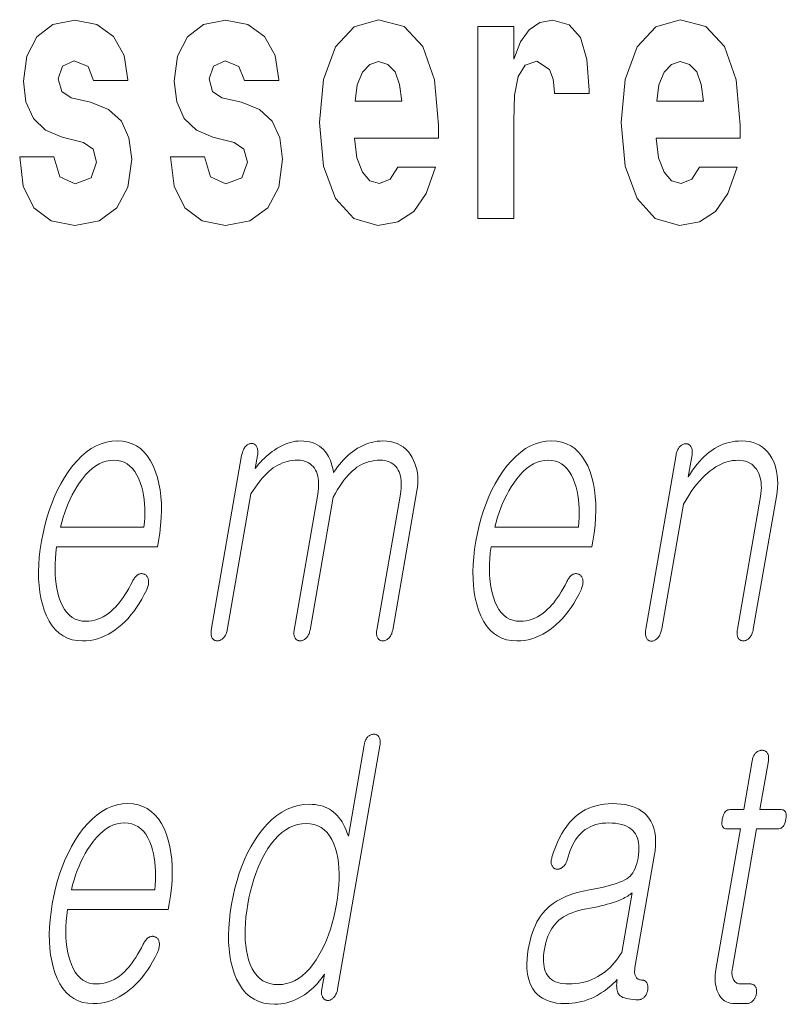
# Model space of a CAD drawing. Extents: x 0 to 210, y 0 to 297.
# Drawn here: x 153 to 156, y 11 to 15 of the extents above; entities that cross this region are included whole.
import ezdxf

# ---------------------------------------------------------------- set-up
doc = ezdxf.new("R2010")
doc.units = 0

msp = doc.modelspace()

# ---------------------------------------------------------------- linework, layer by layer
at = {"color": 7, "lineweight": 13}
for points in [[(153.3335, 14.8545), (153.3768, 14.8243), (153.3923, 14.7673), (153.3679, 14.6975), (153.2969, 14.6706), (153.2292, 14.7023), (153.2026, 14.7911), (153.0517, 14.7911), (153.0672, 14.6611), (153.1149, 14.5644), (153.1915, 14.5073), (153.2958, 14.4867), (153.4034, 14.5073), (153.4822, 14.5644), (153.531, 14.6563), (153.5476, 14.78), (153.5354, 14.8751), (153.5021, 14.948), (153.4456, 15.0003), (153.3657, 15.032), (153.2791, 15.0526), (153.2381, 15.0795), (153.2225, 15.1366), (153.2414, 15.1921), (153.2935, 15.2158), (153.3546, 15.1905), (153.379, 15.1287), (153.531, 15.1287), (153.531, 15.1318), (153.5143, 15.2396), (153.4677, 15.3236), (153.3934, 15.3775), (153.2958, 15.3965), (153.1981, 15.3775), (153.1271, 15.322), (153.0827, 15.2364), (153.0683, 15.1255), (153.0794, 15.0336), (153.1127, 14.9607), (153.166, 14.9083), (153.2392, 14.8782)], [(154.0014, 14.8545), (154.0447, 14.8243), (154.0602, 14.7673), (154.0358, 14.6975), (153.9648, 14.6706), (153.8971, 14.7023), (153.8705, 14.7911), (153.7196, 14.7911), (153.7351, 14.6611), (153.7828, 14.5644), (153.8594, 14.5073), (153.9637, 14.4867), (154.0713, 14.5073), (154.1501, 14.5644), (154.1989, 14.6563), (154.2155, 14.78), (154.2033, 14.8751), (154.1701, 14.948), (154.1135, 15.0003), (154.0336, 15.032), (153.9471, 15.0526), (153.906, 15.0795), (153.8905, 15.1366), (153.9093, 15.1921), (153.9615, 15.2158), (154.0225, 15.1905), (154.0469, 15.1287), (154.1989, 15.1287), (154.1989, 15.1318), (154.1823, 15.2396), (154.1357, 15.3236), (154.0613, 15.3775), (153.9637, 15.3965), (153.8661, 15.3775), (153.795, 15.322), (153.7507, 15.2364), (153.7362, 15.1255), (153.7473, 15.0336), (153.7806, 14.9607), (153.8339, 14.9083), (153.9071, 14.8782)], [(154.7259, 14.7451), (154.6926, 14.6912), (154.6449, 14.6722), (154.6028, 14.6849), (154.5695, 14.7229), (154.5451, 14.7863), (154.534, 14.8735), (154.9057, 14.8735), (154.9068, 14.9305), (154.889, 15.1318), (154.8369, 15.2792), (154.7537, 15.368), (154.6405, 15.3981), (154.5329, 15.3664), (154.4497, 15.2777), (154.3964, 15.1334), (154.3786, 14.9432), (154.3964, 14.7498), (154.4497, 14.6056), (154.5307, 14.5168), (154.6372, 14.4867), (154.7259, 14.5026), (154.7969, 14.5485), (154.8513, 14.6278), (154.8923, 14.7451)], [(155.0799, 15.368), (155.0799, 14.5168), (155.2396, 14.5168), (155.2396, 14.9496), (155.243, 15.0637), (155.2596, 15.1461), (155.2907, 15.1968), (155.3417, 15.2143), (155.3983, 15.1778), (155.4138, 15.135), (155.4194, 15.0764), (155.4194, 15.0716), (155.5736, 15.0716), (155.5736, 15.0859), (155.5636, 15.2222), (155.5348, 15.3189), (155.4848, 15.3759), (155.4127, 15.3965), (155.355, 15.3854), (155.3084, 15.3537), (155.2696, 15.2998), (155.2396, 15.2238), (155.2396, 15.368)], [(156.0618, 14.7451), (156.0285, 14.6912), (155.9808, 14.6722), (155.9386, 14.6849), (155.9053, 14.7229), (155.8809, 14.7863), (155.8698, 14.8735), (156.2415, 14.8735), (156.2426, 14.9305), (156.2249, 15.1318), (156.1727, 15.2792), (156.0895, 15.368), (155.9763, 15.3981), (155.8687, 15.3664), (155.7855, 15.2777), (155.7322, 15.1334), (155.7145, 14.9432), (155.7322, 14.7498), (155.7855, 14.6056), (155.8665, 14.5168), (155.973, 14.4867), (156.0618, 14.5026), (156.1328, 14.5485), (156.1871, 14.6278), (156.2282, 14.7451)], [(154.7437, 15.0367), (154.5373, 15.0367), (154.5462, 15.1096), (154.5695, 15.1651), (154.6017, 15.2), (154.6405, 15.2127), (154.6815, 15.2), (154.7137, 15.1667), (154.7337, 15.1112)], [(156.0795, 15.0367), (155.8732, 15.0367), (155.882, 15.1096), (155.9053, 15.1651), (155.9375, 15.2), (155.9763, 15.2127), (156.0174, 15.2), (156.0496, 15.1667), (156.0695, 15.1112)], [(153.5511, 12.9086), (153.5428, 12.8928), (153.5345, 12.8779), (153.5262, 12.8637), (153.5179, 12.8504), (153.5095, 12.8378), (153.5012, 12.8261), (153.4928, 12.8152), (153.4844, 12.8051), (153.476, 12.7958), (153.4675, 12.7873), (153.4564, 12.777), (153.445, 12.7677), (153.4334, 12.7596), (153.4215, 12.7525), (153.4093, 12.7465), (153.3969, 12.7416), (153.3842, 12.7378), (153.3712, 12.7351), (153.3579, 12.7335), (153.3445, 12.7329), (153.3277, 12.734), (153.3121, 12.7372), (153.2975, 12.7426), (153.284, 12.7501), (153.2715, 12.7597), (153.2602, 12.7715), (153.2499, 12.7855), (153.2408, 12.8016), (153.2326, 12.8198), (153.2256, 12.8402), (153.2203, 12.8586), (153.216, 12.8779), (153.2126, 12.898), (153.2102, 12.919), (153.2087, 12.9408), (153.2081, 12.9635), (153.2085, 12.987), (153.2098, 13.0113), (153.2121, 13.0365), (153.2153, 13.0625), (153.6619, 13.0625), (153.6662, 13.0873), (153.6718, 13.1231), (153.6758, 13.1578), (153.6783, 13.1914), (153.6794, 13.2239), (153.6789, 13.2552), (153.6768, 13.2854), (153.6733, 13.3145), (153.6683, 13.3425), (153.6618, 13.3694), (153.6537, 13.3951), (153.6432, 13.4211), (153.6312, 13.4443), (153.6178, 13.4649), (153.6029, 13.4826), (153.5866, 13.4977), (153.5688, 13.51), (153.5496, 13.5196), (153.5289, 13.5264), (153.5068, 13.5305), (153.4832, 13.5319), (153.4591, 13.5305), (153.4356, 13.5264), (153.4126, 13.5196), (153.3901, 13.51), (153.3682, 13.4977), (153.3467, 13.4826), (153.3258, 13.4649), (153.3055, 13.4443), (153.2856, 13.4211), (153.2663, 13.3951), (153.2495, 13.3694), (153.2338, 13.3425), (153.2192, 13.3145), (153.2058, 13.2854), (153.1934, 13.2552), (153.1821, 13.2239), (153.172, 13.1914), (153.1629, 13.1578), (153.1549, 13.1231), (153.1481, 13.0873), (153.1425, 13.0518), (153.1385, 13.0174), (153.136, 12.9842), (153.1349, 12.952), (153.1354, 12.921), (153.1373, 12.8911), (153.1407, 12.8623), (153.1456, 12.8346), (153.152, 12.8081), (153.1599, 12.7827), (153.1702, 12.7567), (153.182, 12.7334), (153.1953, 12.7129), (153.21, 12.6951), (153.2262, 12.6801), (153.2439, 12.6678), (153.263, 12.6582), (153.2837, 12.6513), (153.3058, 12.6472), (153.3293, 12.6459), (153.3465, 12.6465), (153.3634, 12.6483), (153.38, 12.6513), (153.3965, 12.6556), (153.4126, 12.661), (153.4286, 12.6677), (153.4442, 12.6756), (153.4597, 12.6847), (153.4749, 12.695), (153.4898, 12.7065), (153.5041, 12.7185), (153.518, 12.7316), (153.5315, 12.7456), (153.5445, 12.7607), (153.5572, 12.7768), (153.5694, 12.794), (153.5812, 12.8122), (153.5926, 12.8313), (153.6036, 12.8516), (153.6142, 12.8728), (153.6162, 12.8775), (153.618, 12.882), (153.6194, 12.8865), (153.6206, 12.891), (153.6215, 12.8954), (153.6221, 12.8997), (153.6224, 12.9039), (153.6225, 12.9081), (153.6223, 12.9123), (153.6217, 12.9163), (153.6211, 12.9197), (153.6202, 12.9227), (153.6192, 12.9256), (153.618, 12.9283), (153.6165, 12.9307), (153.6149, 12.9329), (153.6131, 12.9349), (153.6111, 12.9367), (153.6089, 12.9383), (153.6065, 12.9397), (153.6038, 12.9411), (153.601, 12.9422), (153.5983, 12.9431), (153.5955, 12.9436), (153.5927, 12.9439), (153.5899, 12.9439), (153.587, 12.9437), (153.5842, 12.9431), (153.5812, 12.9423), (153.5783, 12.9412), (153.5751, 12.9392), (153.572, 12.9369), (153.569, 12.9344), (153.5661, 12.9315), (153.5633, 12.9284), (153.5606, 12.925), (153.5581, 12.9213), (153.5556, 12.9173), (153.5533, 12.9131)], [(154.0343, 13.4666), (153.9001, 12.6941), (153.8995, 12.6898), (153.8991, 12.6857), (153.8989, 12.6817), (153.899, 12.6779), (153.8993, 12.6742), (153.8998, 12.6707), (153.9005, 12.6674), (153.9015, 12.6642), (153.9027, 12.6612), (153.9042, 12.6583), (153.9059, 12.6559), (153.9077, 12.6538), (153.9096, 12.652), (153.9117, 12.6504), (153.9139, 12.649), (153.9163, 12.6479), (153.9188, 12.647), (153.9214, 12.6464), (153.9241, 12.646), (153.927, 12.6459), (153.9297, 12.646), (153.9324, 12.6464), (153.9351, 12.647), (153.9377, 12.6479), (153.9403, 12.649), (153.9429, 12.6504), (153.9455, 12.652), (153.948, 12.6538), (153.9505, 12.6559), (153.953, 12.6583), (153.9557, 12.6612), (153.9581, 12.6642), (153.9604, 12.6674), (153.9625, 12.6707), (153.9643, 12.6742), (153.966, 12.6779), (153.9674, 12.6817), (153.9687, 12.6857), (153.9697, 12.6898), (153.9706, 12.6941), (154.0753, 13.2972), (154.0856, 13.3129), (154.0958, 13.3276), (154.1059, 13.3415), (154.116, 13.3544), (154.126, 13.3663), (154.1359, 13.3774), (154.1457, 13.3875), (154.1555, 13.3967), (154.1652, 13.4049), (154.1748, 13.4122), (154.1846, 13.4187), (154.1945, 13.4245), (154.2047, 13.4296), (154.2152, 13.4341), (154.2259, 13.4378), (154.2368, 13.4409), (154.248, 13.4433), (154.2594, 13.445), (154.2711, 13.4461), (154.2831, 13.4464), (154.2936, 13.446), (154.3036, 13.4447), (154.313, 13.4425), (154.3218, 13.4394), (154.33, 13.4355), (154.3376, 13.4307), (154.3446, 13.4251), (154.3509, 13.4185), (154.3567, 13.4111), (154.3618, 13.4029), (154.3658, 13.3945), (154.3691, 13.3856), (154.3717, 13.3762), (154.3737, 13.3663), (154.375, 13.3558), (154.3756, 13.3449), (154.3756, 13.3333), (154.3749, 13.3213), (154.3736, 13.3087), (154.3716, 13.2956), (154.2672, 12.6941), (154.2665, 12.6898), (154.2661, 12.6857), (154.2659, 12.6817), (154.266, 12.6779), (154.2663, 12.6742), (154.2668, 12.6707), (154.2675, 12.6674), (154.2685, 12.6642), (154.2697, 12.6612), (154.2712, 12.6583), (154.2729, 12.6559), (154.2747, 12.6538), (154.2766, 12.652), (154.2787, 12.6504), (154.2809, 12.649), (154.2833, 12.6479), (154.2858, 12.647), (154.2884, 12.6464), (154.2911, 12.646), (154.294, 12.6459), (154.2967, 12.646), (154.2994, 12.6464), (154.3021, 12.647), (154.3047, 12.6479), (154.3073, 12.649), (154.3099, 12.6504), (154.3125, 12.652), (154.315, 12.6538), (154.3176, 12.6559), (154.32, 12.6583), (154.3227, 12.6612), (154.3252, 12.6642), (154.3274, 12.6674), (154.3295, 12.6707), (154.3313, 12.6742), (154.333, 12.6779), (154.3344, 12.6817), (154.3357, 12.6857), (154.3368, 12.6898), (154.3376, 12.6941), (154.4399, 13.2832), (154.4495, 13.3001), (154.4591, 13.316), (154.4687, 13.3309), (154.4783, 13.3449), (154.4878, 13.3578), (154.4973, 13.3697), (154.5069, 13.3807), (154.5164, 13.3906), (154.5259, 13.3996), (154.5354, 13.4075), (154.5451, 13.4149), (154.5551, 13.4215), (154.5655, 13.4274), (154.5762, 13.4324), (154.5873, 13.4367), (154.5987, 13.4402), (154.6105, 13.4429), (154.6226, 13.4448), (154.635, 13.446), (154.6478, 13.4464), (154.6588, 13.446), (154.6692, 13.4447), (154.6788, 13.4425), (154.6878, 13.4394), (154.6962, 13.4355), (154.7038, 13.4307), (154.7108, 13.4251), (154.7171, 13.4185), (154.7227, 13.4111), (154.7277, 13.4029), (154.7317, 13.3945), (154.735, 13.3856), (154.7376, 13.3762), (154.7396, 13.3663), (154.7409, 13.3558), (154.7415, 13.3449), (154.7415, 13.3333), (154.7408, 13.3213), (154.7395, 13.3087), (154.7375, 13.2956), (154.633, 12.6941), (154.6324, 12.6898), (154.632, 12.6857), (154.6318, 12.6817), (154.6319, 12.6779), (154.6322, 12.6742), (154.6327, 12.6707), (154.6334, 12.6674), (154.6344, 12.6642), (154.6356, 12.6612), (154.6371, 12.6583), (154.6387, 12.6559), (154.6405, 12.6538), (154.6425, 12.652), (154.6446, 12.6504), (154.6468, 12.649), (154.6492, 12.6479), (154.6516, 12.647), (154.6543, 12.6464), (154.657, 12.646), (154.6599, 12.6459), (154.6626, 12.646), (154.6653, 12.6464), (154.668, 12.647), (154.6706, 12.6479), (154.6732, 12.649), (154.6758, 12.6504), (154.6784, 12.652), (154.6809, 12.6538), (154.6834, 12.6559), (154.6859, 12.6583), (154.6886, 12.6612), (154.691, 12.6642), (154.6933, 12.6674), (154.6953, 12.6707), (154.6972, 12.6742), (154.6989, 12.6779), (154.7003, 12.6817), (154.7016, 12.6857), (154.7026, 12.6898), (154.7035, 12.6941), (154.8106, 13.3112), (154.8131, 13.3277), (154.8145, 13.3439), (154.8149, 13.3597), (154.8143, 13.3751), (154.8127, 13.39), (154.8101, 13.4046), (154.8065, 13.4188), (154.8019, 13.4325), (154.7963, 13.4459), (154.7897, 13.4588), (154.7811, 13.4727), (154.7715, 13.4851), (154.761, 13.4961), (154.7495, 13.5056), (154.737, 13.5136), (154.7236, 13.5202), (154.7092, 13.5253), (154.6939, 13.529), (154.6776, 13.5312), (154.6604, 13.5319), (154.6475, 13.5315), (154.6347, 13.5303), (154.622, 13.5282), (154.6094, 13.5254), (154.597, 13.5218), (154.5846, 13.5173), (154.5724, 13.5121), (154.5602, 13.506), (154.5482, 13.4992), (154.5363, 13.4915), (154.5257, 13.484), (154.5153, 13.4761), (154.5052, 13.4675), (154.4953, 13.4584), (154.4857, 13.4487), (154.4764, 13.4385), (154.4673, 13.4277), (154.4585, 13.4164), (154.45, 13.4045), (154.4418, 13.392), (154.4395, 13.4036), (154.437, 13.4146), (154.4341, 13.4252), (154.4309, 13.4353), (154.4274, 13.4448), (154.4235, 13.4539), (154.4193, 13.4625), (154.4147, 13.4706), (154.4098, 13.4782), (154.4046, 13.4853), (154.3965, 13.4941), (154.3879, 13.502), (154.3786, 13.509), (154.3687, 13.5151), (154.3581, 13.5202), (154.3469, 13.5244), (154.335, 13.5277), (154.3225, 13.53), (154.3094, 13.5314), (154.2956, 13.5319), (154.2844, 13.5315), (154.2731, 13.5303), (154.2618, 13.5282), (154.2503, 13.5254), (154.2388, 13.5218), (154.2271, 13.5173), (154.2153, 13.5121), (154.2035, 13.506), (154.1916, 13.4992), (154.1795, 13.4915), (154.1699, 13.4848), (154.1605, 13.4777), (154.1514, 13.4703), (154.1425, 13.4626), (154.1339, 13.4546), (154.1255, 13.4461), (154.1175, 13.4374), (154.1096, 13.4283), (154.1021, 13.4189), (154.0948, 13.4091), (154.1047, 13.4666), (154.1055, 13.4718), (154.106, 13.4767), (154.1063, 13.4813), (154.1063, 13.4858), (154.106, 13.4899), (154.1054, 13.4938), (154.1046, 13.4975), (154.1034, 13.5009), (154.1021, 13.5041), (154.1004, 13.507), (154.0988, 13.5097), (154.097, 13.5121), (154.0952, 13.5142), (154.0932, 13.516), (154.0912, 13.5175), (154.0889, 13.5188), (154.0866, 13.5197), (154.0842, 13.5204), (154.0816, 13.5209), (154.079, 13.521), (154.076, 13.5209), (154.0732, 13.5204), (154.0703, 13.5197), (154.0675, 13.5188), (154.0647, 13.5175), (154.062, 13.516), (154.0593, 13.5142), (154.0567, 13.5121), (154.0541, 13.5097), (154.0515, 13.507), (154.0491, 13.5041), (154.0468, 13.5009), (154.0447, 13.4975), (154.0427, 13.4938), (154.0409, 13.4899), (154.0393, 13.4858), (154.0378, 13.4813), (154.0365, 13.4767), (154.0353, 13.4718)], [(155.4748, 12.9086), (155.4665, 12.8928), (155.4582, 12.8779), (155.4499, 12.8637), (155.4416, 12.8504), (155.4332, 12.8378), (155.4249, 12.8261), (155.4165, 12.8152), (155.4081, 12.8051), (155.3997, 12.7958), (155.3912, 12.7873), (155.3801, 12.777), (155.3687, 12.7677), (155.3571, 12.7596), (155.3452, 12.7525), (155.333, 12.7465), (155.3206, 12.7416), (155.3079, 12.7378), (155.2949, 12.7351), (155.2816, 12.7335), (155.2681, 12.7329), (155.2514, 12.734), (155.2358, 12.7372), (155.2212, 12.7426), (155.2077, 12.7501), (155.1953, 12.7597), (155.1839, 12.7715), (155.1736, 12.7855), (155.1644, 12.8016), (155.1563, 12.8198), (155.1493, 12.8402), (155.144, 12.8586), (155.1397, 12.8779), (155.1363, 12.898), (155.1339, 12.919), (155.1324, 12.9408), (155.1318, 12.9635), (155.1322, 12.987), (155.1335, 13.0113), (155.1358, 13.0365), (155.139, 13.0625), (155.5856, 13.0625), (155.5899, 13.0873), (155.5955, 13.1231), (155.5995, 13.1578), (155.6021, 13.1914), (155.6031, 13.2239), (155.6026, 13.2552), (155.6006, 13.2854), (155.597, 13.3145), (155.592, 13.3425), (155.5855, 13.3694), (155.5774, 13.3951), (155.5669, 13.4211), (155.5549, 13.4443), (155.5415, 13.4649), (155.5266, 13.4826), (155.5103, 13.4977), (155.4925, 13.51), (155.4733, 13.5196), (155.4526, 13.5264), (155.4305, 13.5305), (155.4069, 13.5319), (155.3828, 13.5305), (155.3593, 13.5264), (155.3363, 13.5196), (155.3138, 13.51), (155.2919, 13.4977), (155.2704, 13.4826), (155.2495, 13.4649), (155.2292, 13.4443), (155.2093, 13.4211), (155.19, 13.3951), (155.1732, 13.3694), (155.1575, 13.3425), (155.1429, 13.3145), (155.1295, 13.2854), (155.1171, 13.2552), (155.1058, 13.2239), (155.0957, 13.1914), (155.0866, 13.1578), (155.0786, 13.1231), (155.0718, 13.0873), (155.0662, 13.0518), (155.0622, 13.0174), (155.0597, 12.9842), (155.0586, 12.952), (155.0591, 12.921), (155.061, 12.8911), (155.0644, 12.8623), (155.0693, 12.8346), (155.0757, 12.8081), (155.0836, 12.7827), (155.0939, 12.7567), (155.1057, 12.7334), (155.119, 12.7129), (155.1337, 12.6951), (155.1499, 12.6801), (155.1676, 12.6678), (155.1867, 12.6582), (155.2074, 12.6513), (155.2295, 12.6472), (155.253, 12.6459), (155.2702, 12.6465), (155.2871, 12.6483), (155.3037, 12.6513), (155.3202, 12.6556), (155.3363, 12.661), (155.3523, 12.6677), (155.368, 12.6756), (155.3834, 12.6847), (155.3986, 12.695), (155.4135, 12.7065), (155.4278, 12.7185), (155.4417, 12.7316), (155.4552, 12.7456), (155.4682, 12.7607), (155.4809, 12.7768), (155.4931, 12.794), (155.5049, 12.8122), (155.5163, 12.8313), (155.5273, 12.8516), (155.5379, 12.8728), (155.5399, 12.8775), (155.5417, 12.882), (155.5431, 12.8865), (155.5443, 12.891), (155.5452, 12.8954), (155.5458, 12.8997), (155.5461, 12.9039), (155.5462, 12.9081), (155.5459, 12.9123), (155.5454, 12.9163), (155.5448, 12.9197), (155.5439, 12.9227), (155.5429, 12.9256), (155.5417, 12.9283), (155.5403, 12.9307), (155.5386, 12.9329), (155.5368, 12.9349), (155.5348, 12.9367), (155.5326, 12.9383), (155.5302, 12.9397), (155.5275, 12.9411), (155.5247, 12.9422), (155.522, 12.9431), (155.5192, 12.9436), (155.5164, 12.9439), (155.5136, 12.9439), (155.5107, 12.9437), (155.5079, 12.9431), (155.5049, 12.9423), (155.502, 12.9412), (155.4988, 12.9392), (155.4957, 12.9369), (155.4927, 12.9344), (155.4898, 12.9315), (155.487, 12.9284), (155.4843, 12.925), (155.4818, 12.9213), (155.4793, 12.9173), (155.477, 12.9131)], [(155.9585, 13.4697), (155.8244, 12.6972), (155.8237, 12.6923), (155.8232, 12.6877), (155.8229, 12.6832), (155.8229, 12.679), (155.8231, 12.675), (155.8236, 12.6712), (155.8243, 12.6677), (155.8252, 12.6643), (155.8264, 12.6612), (155.8279, 12.6583), (155.8295, 12.6557), (155.8313, 12.6533), (155.8332, 12.6512), (155.8352, 12.6494), (155.8374, 12.6478), (155.8398, 12.6466), (155.8422, 12.6456), (155.8448, 12.6449), (155.8476, 12.6445), (155.8504, 12.6443), (155.8532, 12.6447), (155.8559, 12.6454), (155.8586, 12.6462), (155.8613, 12.6473), (155.864, 12.6486), (155.8666, 12.6501), (155.8692, 12.6518), (155.8717, 12.6538), (155.8742, 12.6559), (155.8767, 12.6583), (155.8795, 12.6615), (155.882, 12.6649), (155.8843, 12.6685), (155.8864, 12.6722), (155.8884, 12.6762), (155.8901, 12.6803), (155.8916, 12.6846), (155.893, 12.6891), (155.8941, 12.6938), (155.8951, 12.6987), (155.9912, 13.2521), (156.0027, 13.2715), (156.0142, 13.2898), (156.0258, 13.3072), (156.0376, 13.3235), (156.0494, 13.3388), (156.0614, 13.353), (156.0734, 13.3662), (156.0855, 13.3784), (156.0977, 13.3896), (156.11, 13.3998), (156.1219, 13.4086), (156.1339, 13.4165), (156.1461, 13.4235), (156.1583, 13.4296), (156.1706, 13.4347), (156.1831, 13.4389), (156.1957, 13.4422), (156.2083, 13.4445), (156.2211, 13.4459), (156.234, 13.4464), (156.2455, 13.4459), (156.2563, 13.4444), (156.2665, 13.4419), (156.2761, 13.4384), (156.285, 13.434), (156.2932, 13.4285), (156.3008, 13.422), (156.3078, 13.4146), (156.3141, 13.4061), (156.3197, 13.3967), (156.3242, 13.3877), (156.328, 13.3783), (156.331, 13.3684), (156.3334, 13.3581), (156.335, 13.3473), (156.3359, 13.336), (156.3361, 13.3243), (156.3356, 13.3121), (156.3343, 13.2994), (156.3323, 13.2863), (156.23, 12.6972), (156.2293, 12.6926), (156.2289, 12.6882), (156.2287, 12.6839), (156.2286, 12.6798), (156.2289, 12.6758), (156.2294, 12.672), (156.23, 12.6683), (156.231, 12.6648), (156.2321, 12.6615), (156.2335, 12.6583), (156.2352, 12.6559), (156.237, 12.6538), (156.239, 12.652), (156.2411, 12.6504), (156.2433, 12.649), (156.2456, 12.6479), (156.2481, 12.647), (156.2507, 12.6464), (156.2535, 12.646), (156.2563, 12.6459), (156.2591, 12.646), (156.2618, 12.6464), (156.2644, 12.647), (156.2671, 12.6479), (156.2697, 12.649), (156.2723, 12.6504), (156.2748, 12.652), (156.2774, 12.6538), (156.2799, 12.6559), (156.2824, 12.6583), (156.2851, 12.6615), (156.2876, 12.6648), (156.2899, 12.6683), (156.292, 12.672), (156.2939, 12.6758), (156.2957, 12.6798), (156.2971, 12.6839), (156.2985, 12.6882), (156.2996, 12.6926), (156.3005, 12.6972), (156.4028, 13.2863), (156.4057, 13.3062), (156.4076, 13.3254), (156.4083, 13.344), (156.4079, 13.3619), (156.4064, 13.3792), (156.4038, 13.3958), (156.4001, 13.4117), (156.3952, 13.4271), (156.3893, 13.4417), (156.3822, 13.4557), (156.3734, 13.4702), (156.3637, 13.4831), (156.3529, 13.4946), (156.341, 13.5045), (156.3282, 13.5128), (156.3144, 13.5197), (156.2995, 13.525), (156.2836, 13.5288), (156.2668, 13.5311), (156.2489, 13.5319), (156.2346, 13.5315), (156.2207, 13.5302), (156.2069, 13.5281), (156.1933, 13.5252), (156.18, 13.5214), (156.1669, 13.5168), (156.154, 13.5113), (156.1413, 13.505), (156.1288, 13.4979), (156.1166, 13.4899), (156.1051, 13.4815), (156.0938, 13.4723), (156.0828, 13.4625), (156.072, 13.4519), (156.0614, 13.4406), (156.0511, 13.4285), (156.041, 13.4158), (156.0312, 13.4024), (156.0216, 13.3882), (156.0123, 13.3733), (156.029, 13.4697), (156.0297, 13.4743), (156.0301, 13.4787), (156.0302, 13.4829), (156.0302, 13.4869), (156.0298, 13.4907), (156.0292, 13.4943), (156.0283, 13.4978), (156.0272, 13.501), (156.0258, 13.5041), (156.0241, 13.507), (156.0224, 13.5094), (156.0207, 13.5115), (156.0188, 13.5134), (156.0168, 13.515), (156.0146, 13.5163), (156.0124, 13.5175), (156.0101, 13.5183), (156.0076, 13.519), (156.0051, 13.5193), (156.0024, 13.5195), (155.9995, 13.5193), (155.9966, 13.519), (155.9938, 13.5183), (155.991, 13.5175), (155.9882, 13.5163), (155.9855, 13.515), (155.9829, 13.5134), (155.9803, 13.5115), (155.9778, 13.5094), (155.9753, 13.507), (155.9728, 13.5041), (155.9705, 13.501), (155.9684, 13.4978), (155.9665, 13.4943), (155.9648, 13.4907), (155.9632, 13.4869), (155.9617, 13.4829), (155.9605, 13.4787), (155.9594, 13.4743)], [(153.2327, 13.1495), (153.2383, 13.1719), (153.2445, 13.1936), (153.2513, 13.2148), (153.2587, 13.2353), (153.2667, 13.2552), (153.2753, 13.2745), (153.2845, 13.2931), (153.2942, 13.3112), (153.3046, 13.3286), (153.3156, 13.3454), (153.3295, 13.3646), (153.3437, 13.3817), (153.3582, 13.3969), (153.373, 13.41), (153.3881, 13.4211), (153.4035, 13.4302), (153.4193, 13.4373), (153.4353, 13.4424), (153.4517, 13.4454), (153.4683, 13.4464), (153.4847, 13.4454), (153.5, 13.4423), (153.5143, 13.4372), (153.5277, 13.43), (153.54, 13.4207), (153.5514, 13.4095), (153.5617, 13.3961), (153.5711, 13.3807), (153.5795, 13.3633), (153.5869, 13.3438), (153.592, 13.3268), (153.5963, 13.3092), (153.5998, 13.2911), (153.6025, 13.2724), (153.6044, 13.2533), (153.6055, 13.2336), (153.6058, 13.2133), (153.6053, 13.1926), (153.6041, 13.1713), (153.602, 13.1495)], [(155.1564, 13.1495), (155.162, 13.1719), (155.1682, 13.1936), (155.175, 13.2148), (155.1824, 13.2353), (155.1904, 13.2552), (155.199, 13.2745), (155.2082, 13.2931), (155.2179, 13.3112), (155.2283, 13.3286), (155.2393, 13.3454), (155.2532, 13.3646), (155.2674, 13.3817), (155.2819, 13.3969), (155.2967, 13.41), (155.3118, 13.4211), (155.3272, 13.4302), (155.343, 13.4373), (155.359, 13.4424), (155.3754, 13.4454), (155.392, 13.4464), (155.4084, 13.4454), (155.4237, 13.4423), (155.438, 13.4372), (155.4514, 13.43), (155.4637, 13.4207), (155.4751, 13.4095), (155.4854, 13.3961), (155.4948, 13.3807), (155.5032, 13.3633), (155.5106, 13.3438), (155.5157, 13.3268), (155.52, 13.3092), (155.5235, 13.2911), (155.5262, 13.2724), (155.5281, 13.2533), (155.5292, 13.2336), (155.5295, 13.2133), (155.5291, 13.1926), (155.5278, 13.1713), (155.5257, 13.1495)], [(154.6471, 12.1815), (154.6478, 12.1864), (154.6483, 12.191), (154.6485, 12.1954), (154.6484, 12.1997), (154.6481, 12.2036), (154.6475, 12.2074), (154.6466, 12.211), (154.6455, 12.2143), (154.6441, 12.2175), (154.6425, 12.2204), (154.6408, 12.2227), (154.639, 12.2248), (154.6371, 12.2267), (154.6351, 12.2283), (154.633, 12.2297), (154.6308, 12.2308), (154.6284, 12.2317), (154.626, 12.2323), (154.6234, 12.2327), (154.6208, 12.2328), (154.6178, 12.2327), (154.615, 12.2324), (154.6121, 12.2318), (154.6094, 12.2311), (154.6066, 12.2301), (154.604, 12.2289), (154.6014, 12.2275), (154.5988, 12.2258), (154.5963, 12.224), (154.5939, 12.2219), (154.5914, 12.219), (154.5891, 12.2159), (154.587, 12.2127), (154.5851, 12.2092), (154.5834, 12.2056), (154.5818, 12.2018), (154.5804, 12.1978), (154.5791, 12.1936), (154.5781, 12.1892), (154.5771, 12.1846), (154.507, 11.7805), (154.5023, 11.7947), (154.4971, 11.8081), (154.4916, 11.8208), (154.4857, 11.8327), (154.4793, 11.8438), (154.4726, 11.8541), (154.4654, 11.8637), (154.4579, 11.8725), (154.4499, 11.8805), (154.4415, 11.8877), (154.4329, 11.8942), (154.4239, 11.9), (154.4144, 11.9052), (154.4044, 11.9096), (154.394, 11.9134), (154.3831, 11.9164), (154.3718, 11.9188), (154.36, 11.9205), (154.3477, 11.9216), (154.335, 11.9219), (154.3092, 11.9205), (154.2841, 11.9164), (154.2596, 11.9096), (154.2359, 11.9), (154.2128, 11.8877), (154.1905, 11.8727), (154.1688, 11.8549), (154.1478, 11.8344), (154.1275, 11.8111), (154.1078, 11.7851), (154.0912, 11.7602), (154.0756, 11.7341), (154.0612, 11.7066), (154.0478, 11.6779), (154.0354, 11.648), (154.0242, 11.6167), (154.014, 11.5842), (154.0049, 11.5503), (153.9968, 11.5153), (153.9899, 11.4789), (153.9843, 11.4428), (153.9802, 11.408), (153.9776, 11.3745), (153.9765, 11.3421), (153.9769, 11.311), (153.9789, 11.2812), (153.9823, 11.2526), (153.9873, 11.2252), (153.9938, 11.1991), (154.0017, 11.1742), (154.0123, 11.148), (154.0245, 11.1244), (154.0383, 11.1037), (154.0538, 11.0857), (154.0709, 11.0705), (154.0897, 11.058), (154.1101, 11.0484), (154.1321, 11.0414), (154.1558, 11.0373), (154.1811, 11.0359), (154.1947, 11.0363), (154.2082, 11.0376), (154.2216, 11.0397), (154.2348, 11.0426), (154.248, 11.0464), (154.261, 11.051), (154.274, 11.0565), (154.2869, 11.0628), (154.2996, 11.0699), (154.3123, 11.0779), (154.3229, 11.0855), (154.3331, 11.0935), (154.343, 11.1018), (154.3524, 11.1105), (154.3615, 11.1195), (154.3702, 11.1288), (154.3784, 11.1385), (154.3863, 11.1485), (154.3938, 11.1589), (154.4009, 11.1696), (154.3893, 11.1027), (154.3887, 11.0985), (154.3882, 11.0943), (154.3881, 11.0904), (154.3881, 11.0866), (154.3884, 11.0829), (154.3889, 11.0794), (154.3897, 11.0761), (154.3907, 11.0729), (154.3919, 11.0699), (154.3933, 11.067), (154.395, 11.0646), (154.3968, 11.0625), (154.3986, 11.0605), (154.4006, 11.0588), (154.4027, 11.0573), (154.4049, 11.056), (154.4072, 11.0549), (154.4096, 11.0541), (154.4121, 11.0534), (154.4147, 11.053), (154.4177, 11.0531), (154.4205, 11.0534), (154.4233, 11.054), (154.426, 11.0547), (154.4286, 11.0557), (154.4311, 11.0569), (154.4336, 11.0583), (154.436, 11.06), (154.4383, 11.0618), (154.4405, 11.0639), (154.4432, 11.0668), (154.4457, 11.0699), (154.448, 11.0733), (154.4502, 11.0768), (154.4522, 11.0806), (154.454, 11.0846), (154.4557, 11.0888), (154.4572, 11.0932), (154.4586, 11.0979), (154.4597, 11.1027)], [(156.2955, 12.1147), (156.258, 11.8986), (156.1967, 11.8986), (156.1916, 11.8982), (156.187, 11.8969), (156.1827, 11.8948), (156.1788, 11.8919), (156.1753, 11.8881), (156.1721, 11.8835), (156.1693, 11.878), (156.1669, 11.8717), (156.1649, 11.8646), (156.1632, 11.8566), (156.1621, 11.8484), (156.1616, 11.841), (156.1617, 11.8344), (156.1626, 11.8288), (156.1641, 11.824), (156.1663, 11.8201), (156.1692, 11.817), (156.1727, 11.8148), (156.1769, 11.8135), (156.1818, 11.8131), (156.2432, 11.8131), (156.1349, 11.1898), (156.1331, 11.1779), (156.132, 11.1663), (156.1314, 11.1551), (156.1314, 11.1443), (156.132, 11.1338), (156.1333, 11.1238), (156.1352, 11.1141), (156.1376, 11.1047), (156.1407, 11.0958), (156.1444, 11.0872), (156.149, 11.078), (156.1541, 11.0699), (156.1599, 11.0626), (156.1663, 11.0564), (156.1734, 11.0511), (156.181, 11.0467), (156.1893, 11.0433), (156.1982, 11.0409), (156.2077, 11.0395), (156.2178, 11.039), (156.2713, 11.039), (156.2744, 11.0392), (156.2775, 11.0396), (156.2805, 11.0403), (156.2834, 11.0413), (156.2863, 11.0425), (156.2892, 11.044), (156.2919, 11.0459), (156.2946, 11.048), (156.2972, 11.0503), (156.2998, 11.053), (156.302, 11.0555), (156.304, 11.0582), (156.3058, 11.0609), (156.3075, 11.0637), (156.309, 11.0666), (156.3103, 11.0696), (156.3115, 11.0727), (156.3125, 11.0759), (156.3134, 11.0792), (156.314, 11.0825), (156.3146, 11.0862), (156.3149, 11.0897), (156.3151, 11.0932), (156.315, 11.0965), (156.3147, 11.0996), (156.3143, 11.1027), (156.3136, 11.1056), (156.3127, 11.1084), (156.3116, 11.1111), (156.3103, 11.1136), (156.3087, 11.116), (156.3068, 11.1181), (156.3048, 11.12), (156.3026, 11.1216), (156.3003, 11.123), (156.2978, 11.1241), (156.2952, 11.1249), (156.2924, 11.1256), (156.2895, 11.1259), (156.2864, 11.1261), (156.2455, 11.1261), (156.2406, 11.1263), (156.2361, 11.127), (156.2319, 11.1282), (156.2279, 11.1298), (156.2243, 11.1319), (156.221, 11.1345), (156.218, 11.1375), (156.2153, 11.141), (156.213, 11.1449), (156.2109, 11.1494), (156.2094, 11.1532), (156.2081, 11.1572), (156.2072, 11.1614), (156.2065, 11.1658), (156.206, 11.1704), (156.2058, 11.1751), (156.2059, 11.1801), (156.2062, 11.1852), (156.2068, 11.1905), (156.2076, 11.196), (156.3148, 11.8131), (156.408, 11.8131), (156.4136, 11.8135), (156.4189, 11.8148), (156.4237, 11.817), (156.4281, 11.8201), (156.432, 11.824), (156.4355, 11.8288), (156.4385, 11.8344), (156.4411, 11.841), (156.4433, 11.8484), (156.445, 11.8566), (156.4461, 11.8646), (156.4465, 11.8717), (156.4461, 11.878), (156.445, 11.8835), (156.4431, 11.8881), (156.4405, 11.8919), (156.4372, 11.8948), (156.4331, 11.8969), (156.4283, 11.8982), (156.4228, 11.8986), (156.3296, 11.8986), (156.3671, 12.1147), (156.3678, 12.1192), (156.3682, 12.1236), (156.3684, 12.1277), (156.3683, 12.1316), (156.3679, 12.1353), (156.3672, 12.1387), (156.3663, 12.142), (156.3651, 12.145), (156.3637, 12.1478), (156.362, 12.1504), (156.3602, 12.1525), (156.3584, 12.1543), (156.3564, 12.156), (156.3543, 12.1574), (156.352, 12.1586), (156.3497, 12.1596), (156.3472, 12.1603), (156.3445, 12.1609), (156.3418, 12.1612), (156.3389, 12.1613), (156.3359, 12.1612), (156.3331, 12.1609), (156.3303, 12.1603), (156.3275, 12.1596), (156.3248, 12.1586), (156.3221, 12.1574), (156.3195, 12.156), (156.3169, 12.1543), (156.3144, 12.1525), (156.312, 12.1504), (156.3096, 12.1478), (156.3074, 12.145), (156.3053, 12.142), (156.3034, 12.1387), (156.3017, 12.1353), (156.3001, 12.1316), (156.2987, 12.1277), (156.2975, 12.1236), (156.2964, 12.1192)], [(153.5989, 11.3017), (153.5906, 11.2859), (153.5824, 11.271), (153.574, 11.2568), (153.5657, 11.2435), (153.5574, 11.231), (153.549, 11.2193), (153.5406, 11.2083), (153.5322, 11.1982), (153.5238, 11.189), (153.5154, 11.1805), (153.5042, 11.1701), (153.4929, 11.1609), (153.4812, 11.1527), (153.4693, 11.1456), (153.4572, 11.1397), (153.4447, 11.1348), (153.432, 11.131), (153.419, 11.1282), (153.4058, 11.1266), (153.3923, 11.1261), (153.3755, 11.1271), (153.3599, 11.1303), (153.3453, 11.1357), (153.3318, 11.1432), (153.3194, 11.1529), (153.308, 11.1647), (153.2978, 11.1786), (153.2886, 11.1947), (153.2805, 11.2129), (153.2734, 11.2333), (153.2682, 11.2518), (153.2639, 11.2711), (153.2605, 11.2912), (153.258, 11.3122), (153.2565, 11.334), (153.256, 11.3566), (153.2563, 11.3801), (153.2577, 11.4044), (153.2599, 11.4296), (153.2632, 11.4556), (153.7097, 11.4556), (153.7141, 11.4805), (153.7196, 11.5163), (153.7236, 11.551), (153.7262, 11.5845), (153.7272, 11.617), (153.7267, 11.6483), (153.7247, 11.6786), (153.7212, 11.7077), (153.7162, 11.7356), (153.7096, 11.7625), (153.7016, 11.7882), (153.6911, 11.8142), (153.6791, 11.8375), (153.6657, 11.858), (153.6508, 11.8758), (153.6345, 11.8908), (153.6167, 11.9031), (153.5974, 11.9127), (153.5768, 11.9196), (153.5546, 11.9237), (153.531, 11.925), (153.507, 11.9237), (153.4835, 11.9196), (153.4604, 11.9127), (153.438, 11.9031), (153.416, 11.8908), (153.3946, 11.8758), (153.3737, 11.858), (153.3533, 11.8375), (153.3334, 11.8142), (153.3141, 11.7882), (153.2973, 11.7625), (153.2817, 11.7356), (153.2671, 11.7077), (153.2536, 11.6786), (153.2412, 11.6483), (153.23, 11.617), (153.2198, 11.5845), (153.2107, 11.551), (153.2028, 11.5163), (153.1959, 11.4805), (153.1904, 11.445), (153.1864, 11.4106), (153.1838, 11.3773), (153.1828, 11.3452), (153.1832, 11.3141), (153.1852, 11.2842), (153.1886, 11.2554), (153.1935, 11.2278), (153.1999, 11.2012), (153.2078, 11.1758), (153.2181, 11.1498), (153.2299, 11.1266), (153.2431, 11.106), (153.2578, 11.0883), (153.274, 11.0732), (153.2917, 11.0609), (153.3109, 11.0513), (153.3315, 11.0445), (153.3536, 11.0404), (153.3772, 11.039), (153.3943, 11.0396), (153.4112, 11.0414), (153.4279, 11.0445), (153.4443, 11.0487), (153.4605, 11.0542), (153.4764, 11.0608), (153.4921, 11.0687), (153.5075, 11.0778), (153.5227, 11.0881), (153.5377, 11.0996), (153.552, 11.1116), (153.5659, 11.1247), (153.5793, 11.1388), (153.5924, 11.1539), (153.605, 11.17), (153.6172, 11.1871), (153.6291, 11.2053), (153.6405, 11.2245), (153.6514, 11.2447), (153.662, 11.266), (153.664, 11.2706), (153.6658, 11.2752), (153.6673, 11.2797), (153.6685, 11.2841), (153.6693, 11.2885), (153.67, 11.2928), (153.6703, 11.2971), (153.6703, 11.3013), (153.6701, 11.3054), (153.6696, 11.3095), (153.6689, 11.3128), (153.6681, 11.3159), (153.6671, 11.3188), (153.6658, 11.3214), (153.6644, 11.3239), (153.6628, 11.3261), (153.6609, 11.3281), (153.6589, 11.3299), (153.6567, 11.3314), (153.6543, 11.3328), (153.6516, 11.3342), (153.6489, 11.3353), (153.6461, 11.3362), (153.6434, 11.3368), (153.6406, 11.3371), (153.6377, 11.3371), (153.6349, 11.3368), (153.632, 11.3363), (153.6291, 11.3355), (153.6262, 11.3343), (153.623, 11.3323), (153.6198, 11.3301), (153.6168, 11.3275), (153.6139, 11.3246), (153.6112, 11.3215), (153.6085, 11.3181), (153.6059, 11.3144), (153.6035, 11.3105), (153.6011, 11.3062)], [(155.6763, 11.925), (155.6575, 11.9244), (155.6392, 11.9227), (155.6215, 11.9198), (155.6044, 11.9158), (155.5877, 11.9106), (155.5717, 11.9043), (155.5562, 11.8968), (155.5412, 11.8882), (155.5268, 11.8784), (155.5129, 11.8675), (155.4994, 11.8548), (155.4865, 11.8409), (155.4743, 11.8258), (155.4629, 11.8096), (155.4521, 11.7921), (155.442, 11.7735), (155.4327, 11.7537), (155.4241, 11.7327), (155.4161, 11.7105), (155.4089, 11.6872), (155.4076, 11.6826), (155.4065, 11.6782), (155.4058, 11.674), (155.4054, 11.67), (155.4052, 11.6662), (155.4054, 11.6626), (155.4059, 11.6591), (155.4067, 11.6559), (155.4078, 11.6528), (155.4092, 11.6499), (155.4106, 11.6472), (155.4122, 11.6448), (155.4138, 11.6426), (155.4156, 11.6407), (155.4176, 11.639), (155.4196, 11.6376), (155.4218, 11.6364), (155.4242, 11.6355), (155.4267, 11.6348), (155.4293, 11.6343), (155.4321, 11.6342), (155.435, 11.6342), (155.4377, 11.6345), (155.4405, 11.6351), (155.4432, 11.6359), (155.4458, 11.637), (155.4484, 11.6383), (155.4509, 11.6398), (155.4534, 11.6416), (155.4559, 11.6437), (155.4587, 11.6459), (155.4613, 11.6484), (155.4637, 11.651), (155.466, 11.6539), (155.4681, 11.6569), (155.47, 11.6601), (155.4718, 11.6635), (155.4734, 11.6671), (155.4748, 11.6708), (155.476, 11.6748), (155.4801, 11.6899), (155.4846, 11.7044), (155.4895, 11.718), (155.4949, 11.731), (155.5007, 11.7432), (155.507, 11.7546), (155.5136, 11.7653), (155.5208, 11.7752), (155.5283, 11.7844), (155.5363, 11.7929), (155.546, 11.8018), (155.5562, 11.8097), (155.5671, 11.8167), (155.5786, 11.8227), (155.5907, 11.8279), (155.6034, 11.8321), (155.6167, 11.8353), (155.6306, 11.8377), (155.6452, 11.8391), (155.6603, 11.8395), (155.6758, 11.8391), (155.6903, 11.8379), (155.7038, 11.8359), (155.7165, 11.8331), (155.7282, 11.8294), (155.7389, 11.825), (155.7487, 11.8197), (155.7576, 11.8137), (155.7656, 11.8068), (155.7726, 11.7991), (155.7783, 11.791), (155.7832, 11.7821), (155.7871, 11.7724), (155.7902, 11.7621), (155.7924, 11.7509), (155.7937, 11.7391), (155.7941, 11.7264), (155.7937, 11.7131), (155.7924, 11.699), (155.7901, 11.6841), (155.7876, 11.6711), (155.7844, 11.659), (155.7808, 11.6478), (155.7766, 11.6373), (155.7718, 11.6277), (155.7666, 11.619), (155.7608, 11.6111), (155.7544, 11.604), (155.7475, 11.5978), (155.7401, 11.5924), (155.7313, 11.5871), (155.7208, 11.5819), (155.7085, 11.5768), (155.6945, 11.5717), (155.6789, 11.5667), (155.6615, 11.5618), (155.6423, 11.5569), (155.6215, 11.5521), (155.599, 11.5473), (155.5747, 11.5426), (155.5471, 11.5374), (155.5211, 11.531), (155.4965, 11.5235), (155.4735, 11.5148), (155.452, 11.5049), (155.4319, 11.494), (155.4134, 11.4818), (155.3964, 11.4685), (155.3809, 11.4541), (155.3669, 11.4385), (155.3581, 11.4268), (155.35, 11.4142), (155.3423, 11.4007), (155.3352, 11.3863), (155.3287, 11.3709), (155.3227, 11.3546), (155.3172, 11.3373), (155.3123, 11.3191), (155.3079, 11.3), (155.3041, 11.2799), (155.3008, 11.2578), (155.2986, 11.2366), (155.2977, 11.2165), (155.2979, 11.1974), (155.2994, 11.1793), (155.3021, 11.1622), (155.3059, 11.1462), (155.311, 11.1312), (155.3173, 11.1172), (155.3247, 11.1043), (155.3335, 11.0919), (155.3435, 11.0808), (155.3548, 11.071), (155.3673, 11.0625), (155.381, 11.0553), (155.3959, 11.0495), (155.4121, 11.0449), (155.4295, 11.0416), (155.4481, 11.0397), (155.4679, 11.039), (155.4828, 11.0394), (155.4975, 11.0404), (155.512, 11.0422), (155.5264, 11.0447), (155.5405, 11.048), (155.5544, 11.0519), (155.5681, 11.0565), (155.5817, 11.0619), (155.595, 11.068), (155.6082, 11.0748), (155.6177, 11.0802), (155.6271, 11.0861), (155.6363, 11.0923), (155.6455, 11.0989), (155.6545, 11.1059), (155.6634, 11.1132), (155.6722, 11.1209), (155.6809, 11.129), (155.6894, 11.1374), (155.6979, 11.1463), (155.6965, 11.1369), (155.6956, 11.1281), (155.6951, 11.1199), (155.6953, 11.1122), (155.6958, 11.1051), (155.6969, 11.0985), (155.6986, 11.0925), (155.7007, 11.0871), (155.7033, 11.0822), (155.7065, 11.0779), (155.7112, 11.0737), (155.7167, 11.07), (155.7231, 11.0668), (155.7304, 11.0639), (155.7386, 11.0616), (155.7476, 11.0596), (155.7575, 11.0581), (155.7683, 11.057), (155.7799, 11.0563), (155.7924, 11.0561), (155.7956, 11.0563), (155.7986, 11.0567), (155.8016, 11.0574), (155.8045, 11.0583), (155.8073, 11.0596), (155.81, 11.0611), (155.8126, 11.063), (155.8151, 11.0651), (155.8175, 11.0674), (155.8199, 11.0701), (155.8218, 11.0726), (155.8236, 11.0753), (155.8253, 11.078), (155.8268, 11.0808), (155.8282, 11.0837), (155.8294, 11.0867), (155.8305, 11.0898), (155.8315, 11.093), (155.8323, 11.0963), (155.8329, 11.0996), (155.8333, 11.1033), (155.8335, 11.1068), (155.8335, 11.1103), (155.8334, 11.1136), (155.8331, 11.1167), (155.8326, 11.1198), (155.832, 11.1227), (155.8313, 11.1255), (155.8304, 11.1282), (155.8293, 11.1307), (155.8278, 11.1331), (155.8262, 11.1352), (155.8245, 11.1371), (155.8226, 11.1387), (155.8206, 11.14), (155.8185, 11.1412), (155.8163, 11.142), (155.8139, 11.1427), (155.8114, 11.143), (155.8087, 11.1432), (155.8047, 11.1433), (155.801, 11.1438), (155.7975, 11.1446), (155.7942, 11.1456), (155.7912, 11.147), (155.7884, 11.1488), (155.7858, 11.1508), (155.7835, 11.1531), (155.7814, 11.1557), (155.7796, 11.1587), (155.7781, 11.1616), (155.7769, 11.1648), (155.776, 11.1682), (155.7753, 11.1719), (155.7749, 11.1758), (155.7747, 11.18), (155.7747, 11.1844), (155.775, 11.189), (155.7756, 11.194), (155.7764, 11.1991), (155.8619, 11.6919), (155.8654, 11.7158), (155.8674, 11.7384), (155.8678, 11.7598), (155.8667, 11.7799), (155.864, 11.7987), (155.8598, 11.8163), (155.8541, 11.8326), (155.8468, 11.8476), (155.838, 11.8613), (155.8276, 11.8737), (155.8173, 11.8835), (155.8059, 11.8922), (155.7934, 11.8999), (155.7799, 11.9066), (155.7653, 11.9122), (155.7496, 11.9168), (155.7329, 11.9204), (155.7151, 11.923), (155.6962, 11.9245)], [(153.2805, 11.5426), (153.2861, 11.565), (153.2924, 11.5868), (153.2992, 11.6079), (153.3065, 11.6284), (153.3145, 11.6483), (153.3231, 11.6676), (153.3323, 11.6863), (153.3421, 11.7043), (153.3524, 11.7217), (153.3634, 11.7385), (153.3773, 11.7577), (153.3915, 11.7749), (153.406, 11.79), (153.4208, 11.8032), (153.4359, 11.8143), (153.4514, 11.8234), (153.4671, 11.8304), (153.4832, 11.8355), (153.4995, 11.8385), (153.5162, 11.8395), (153.5325, 11.8385), (153.5478, 11.8354), (153.5622, 11.8303), (153.5755, 11.8231), (153.5879, 11.8139), (153.5992, 11.8026), (153.6096, 11.7893), (153.619, 11.7739), (153.6273, 11.7564), (153.6347, 11.7369), (153.6398, 11.7199), (153.6441, 11.7023), (153.6476, 11.6842), (153.6503, 11.6656), (153.6522, 11.6464), (153.6534, 11.6267), (153.6537, 11.6065), (153.6532, 11.5857), (153.6519, 11.5644), (153.6498, 11.5426)], [(154.3201, 11.8364), (154.3386, 11.8353), (154.3559, 11.832), (154.3719, 11.8265), (154.3867, 11.8188), (154.4003, 11.8088), (154.4126, 11.7967), (154.4238, 11.7823), (154.4337, 11.7658), (154.4424, 11.747), (154.4498, 11.7261), (154.4554, 11.706), (154.4598, 11.6848), (154.4631, 11.6627), (154.4653, 11.6395), (154.4664, 11.6153), (154.4663, 11.5901), (154.4651, 11.5638), (154.4627, 11.5365), (154.4592, 11.5082), (154.4546, 11.4789), (154.4491, 11.4499), (154.4428, 11.4218), (154.4357, 11.3948), (154.4279, 11.3687), (154.4192, 11.3437), (154.4098, 11.3196), (154.3996, 11.2965), (154.3886, 11.2745), (154.3768, 11.2534), (154.3643, 11.2333), (154.3495, 11.2123), (154.3343, 11.1936), (154.3186, 11.177), (154.3025, 11.1627), (154.2859, 11.1505), (154.2689, 11.1406), (154.2514, 11.1329), (154.2335, 11.1274), (154.2151, 11.1241), (154.1962, 11.123), (154.1776, 11.1241), (154.1601, 11.1274), (154.1439, 11.1329), (154.1289, 11.1406), (154.1152, 11.1505), (154.1028, 11.1627), (154.0916, 11.177), (154.0816, 11.1936), (154.0729, 11.2123), (154.0654, 11.2333), (154.0601, 11.2534), (154.0558, 11.2745), (154.0526, 11.2965), (154.0506, 11.3196), (154.0496, 11.3437), (154.0498, 11.3687), (154.0511, 11.3948), (154.0534, 11.4218), (154.0569, 11.4499), (154.0615, 11.4789), (154.067, 11.5082), (154.0733, 11.5365), (154.0804, 11.5638), (154.0882, 11.5901), (154.0968, 11.6153), (154.1061, 11.6395), (154.1162, 11.6627), (154.127, 11.6848), (154.1386, 11.706), (154.151, 11.7261), (154.1657, 11.747), (154.181, 11.7658), (154.1967, 11.7823), (154.2129, 11.7967), (154.2296, 11.8088), (154.2467, 11.8188), (154.2643, 11.8265), (154.2825, 11.832), (154.3011, 11.8353)], [(155.7175, 11.266), (155.7099, 11.2535), (155.7019, 11.2416), (155.6935, 11.2302), (155.6847, 11.2194), (155.6756, 11.2092), (155.666, 11.1996), (155.6561, 11.1904), (155.6458, 11.1819), (155.6352, 11.1739), (155.6241, 11.1665), (155.6114, 11.1588), (155.5984, 11.1519), (155.5851, 11.1459), (155.5715, 11.1406), (155.5575, 11.1362), (155.5432, 11.1325), (155.5287, 11.1297), (155.5138, 11.1277), (155.4986, 11.1265), (155.483, 11.1261), (155.4696, 11.1265), (155.457, 11.1277), (155.4453, 11.1297), (155.4345, 11.1325), (155.4246, 11.1362), (155.4155, 11.1406), (155.4073, 11.1459), (155.3999, 11.1519), (155.3934, 11.1588), (155.3878, 11.1665), (155.3831, 11.1743), (155.3792, 11.183), (155.376, 11.1924), (155.3737, 11.2025), (155.3721, 11.2135), (155.3713, 11.2252), (155.3712, 11.2377), (155.3719, 11.251), (155.3734, 11.2651), (155.3757, 11.2799), (155.3787, 11.2954), (155.3823, 11.3101), (155.3864, 11.324), (155.3911, 11.3371), (155.3963, 11.3495), (155.402, 11.3611), (155.4084, 11.3719), (155.4152, 11.3819), (155.4226, 11.3912), (155.4305, 11.3996), (155.4395, 11.4081), (155.4495, 11.4159), (155.4603, 11.4232), (155.472, 11.43), (155.4846, 11.4362), (155.4981, 11.4418), (155.5126, 11.4469), (155.5279, 11.4514), (155.5441, 11.4553), (155.5612, 11.4587), (155.5785, 11.4619), (155.595, 11.4651), (155.6108, 11.4684), (155.6259, 11.4719), (155.6403, 11.4754), (155.6539, 11.479), (155.6669, 11.4827), (155.6792, 11.4866), (155.6907, 11.4905), (155.7015, 11.4945), (155.7098, 11.4979), (155.7177, 11.5014), (155.7251, 11.5049), (155.7319, 11.5084), (155.7384, 11.5119), (155.7443, 11.5155), (155.7498, 11.5192), (155.7548, 11.5228), (155.7594, 11.5265), (155.7634, 11.5302)]]:
    msp.add_lwpolyline(points, close=True, dxfattribs=at)

doc.saveas('drawing.dxf')
